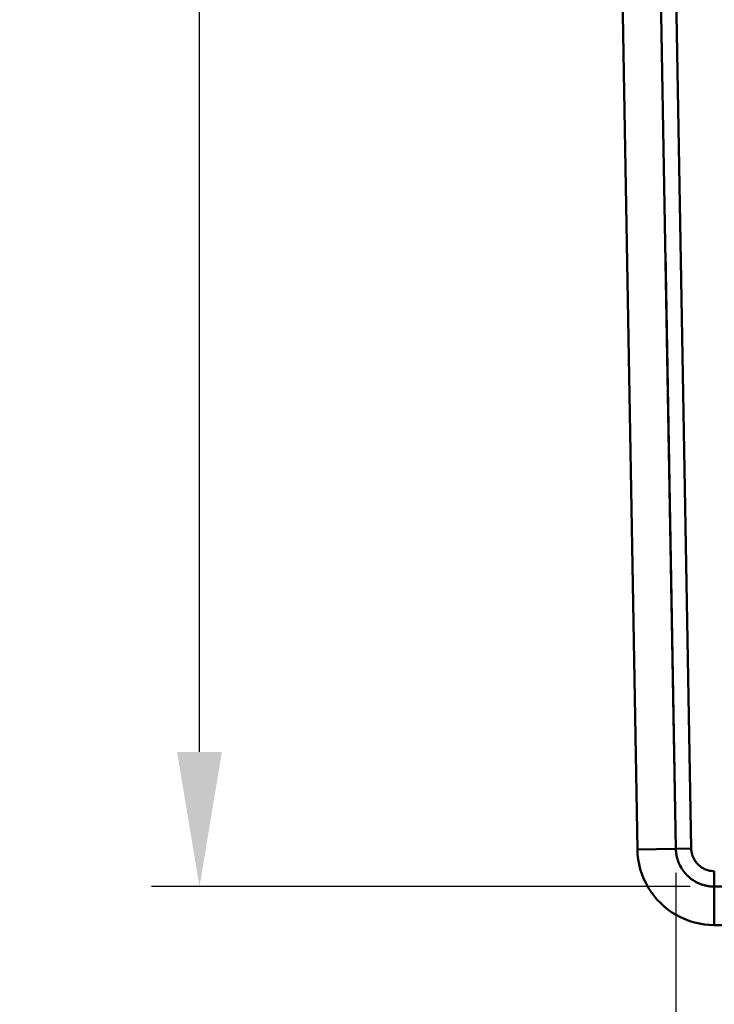
# Model space of a CAD drawing. Extents: x -75 to 4280, y -75 to 3045.
# Drawn here: x 866 to 956, y 288 to 416 of the extents above; entities that cross this region are included whole.
import ezdxf

# ---------------------------------------------------------------- set-up
doc = ezdxf.new("R2010")
doc.units = 0
doc.header["$LTSCALE"] = 5
doc.header["$MEASUREMENT"] = 0
doc.layers.get('DEFPOINTS').update_dxf_attribs({"linetype": 'CONTINUOUS'})
doc.layers.add('BEMASS', color=3, linetype='CONTINUOUS')
doc.layers.add('Sichtbar (ISO)', color=7, linetype='CONTINUOUS', lineweight=50)
doc.styles.add('BEMSTIL', font='simplex.shx', dxfattribs={"width": 0.8})
doc.dimstyles.new('BEMASS$0', dxfattribs={"dimscale": 2, "dimtxt": 3.5, "dimasz": 3.5, "dimexe": 1.25, "dimexo": 0.625, "dimtad": 1, "dimlfac": 2, "dimtxsty": 'BEMSTIL', "dimcen": 3, "dimclrd": 3, "dimclre": 3, "dimclrt": 3, "dimadec": 0, "dimazin": 0, "dimtfac": 0.875, "dimtmove": 0, "dimatfit": 3, "dimfxl": 0, "dimtolj": 1, "dimlwd": -1, "dimlwe": -1, "dimarcsym": 0})

# ---------------------------------------------------------------- blocks, each defined once
blk = doc.blocks.new('*D5')
at = {"layer": 'BEMASS', "color": 3, "ltscale": 2}
for p, q in [((950.94, 305.16), (950.94, 243.25)), ((1995.29, 305.16), (1995.29, 243.25)), ((1977.79, 249.5), (968.44, 249.5))]:
    blk.add_line(p, q, dxfattribs=at)
for points in [[(968.44, 252.41), (968.44, 246.58), (950.94, 249.5)], [(1977.79, 252.41), (1977.79, 246.58), (1995.29, 249.5)]]:
    blk.add_solid(points, dxfattribs=at)
at = {"layer": 'DEFPOINTS', "color": 0, "ltscale": 2}
for p in [(950.94, 308.29), (1995.29, 308.29), (950.94, 249.5)]:
    blk.add_point(p, dxfattribs=at)
at = {"layer": 'BEMASS', "color": 3, "ltscale": 2, "insert": (1473.11, 265.95), "char_height": 17.5, "attachment_point": 5, "style": 'BEMSTIL'}
blk.add_mtext('\\A1;1044,3 (Gesamtinnenmaß)', dxfattribs=at)
blk = doc.blocks.new('*D6')
at = {"layer": 'BEMASS', "color": 3, "ltscale": 2}
for p, q in [((947.64, 701.37), (882.8, 701.37)), ((889.05, 320.87), (889.05, 683.87)), ((952.81, 303.37), (882.8, 303.37))]:
    blk.add_line(p, q, dxfattribs=at)
for points in [[(886.13, 683.87), (891.96, 683.87), (889.05, 701.37)], [(886.13, 320.87), (891.96, 320.87), (889.05, 303.37)]]:
    blk.add_solid(points, dxfattribs=at)
at = {"layer": 'DEFPOINTS', "color": 0, "ltscale": 2}
for p in [(889.05, 701.37), (950.77, 701.37), (955.94, 303.37)]:
    blk.add_point(p, dxfattribs=at)
at = {"layer": 'BEMASS', "color": 3, "ltscale": 2, "insert": (877.17, 502.37), "char_height": 17.5, "attachment_point": 5, "rotation": 90, "style": 'BEMSTIL'}
blk.add_mtext('\\A1;398', dxfattribs=at)

msp = doc.modelspace()

# ---------------------------------------------------------------- linework, layer by layer
at = {"layer": 'Sichtbar (ISO)'}
for p, q in [((952.94, 308.321), (946.117, 699.186)), ((946.117, 699.186), (952.94, 308.321)), ((942.594, 499.951), (944.309, 401.68)), ((944.309, 401.68), (942.649, 496.796)), ((949.309, 401.723), (947.65, 496.791)), ((947.65, 496.791), (949.309, 401.723)), ((949.309, 401.723), (950.94, 308.286)), ((944.309, 401.68), (945.941, 308.199)), ((945.941, 308.199), (944.309, 401.68)), ((950.94, 308.286), (949.588, 385.77)), ((950.94, 308.286), (952.94, 308.321)), ((952.94, 308.321), (950.94, 308.286)), ((945.941, 308.199), (950.94, 308.286)), ((948.449, 308.243), (945.941, 308.199)), ((955.939, 303.373), (955.939, 305.373)), ((955.939, 305.373), (955.939, 303.373)), ((955.939, 298.373), (955.939, 303.373)), ((955.939, 303.373), (1104.141, 303.373)), ((955.939, 303.373), (955.939, 298.373)), ((1104.141, 303.373), (955.939, 303.373)), ((955.939, 298.373), (1104.141, 298.373)), ((1104.141, 298.373), (955.939, 298.373))]:
    msp.add_line(p, q, dxfattribs=at)
at = {"layer": 'Sichtbar (ISO)', "flags": 128}
for points in [[(955.939, 305.373), (955.745, 305.38), (955.552, 305.398), (955.361, 305.43), (955.171, 305.473), (954.985, 305.529), (954.803, 305.597), (954.626, 305.676), (954.455, 305.767), (954.289, 305.868), (954.131, 305.98), (953.98, 306.102), (953.837, 306.234), (953.703, 306.374), (953.578, 306.523), (953.463, 306.68), (953.359, 306.843), (953.265, 307.013), (953.183, 307.189), (953.112, 307.37), (953.053, 307.555), (953.006, 307.743), (952.972, 307.934), (952.95, 308.127), (952.94, 308.321)], [(952.94, 308.321), (952.95, 308.127), (952.973, 307.935), (953.009, 307.745), (953.058, 307.557), (953.118, 307.373), (953.19, 307.193), (953.273, 307.017), (953.366, 306.847), (953.47, 306.684), (953.584, 306.527), (953.708, 306.377), (953.84, 306.236), (953.982, 306.104), (954.132, 305.981), (954.289, 305.868), (954.455, 305.767), (954.626, 305.676), (954.804, 305.597), (954.986, 305.53), (955.172, 305.474), (955.361, 305.43), (955.552, 305.399), (955.745, 305.38), (955.939, 305.373)], [(955.939, 298.373), (955.293, 298.394), (954.649, 298.457), (954.01, 298.561), (953.379, 298.706), (952.759, 298.892), (952.153, 299.118), (951.562, 299.382), (950.99, 299.684), (950.438, 300.022), (949.91, 300.396), (949.407, 300.803), (948.931, 301.241), (948.484, 301.709), (948.068, 302.205), (947.686, 302.727), (947.338, 303.273), (947.026, 303.84), (946.751, 304.426), (946.515, 305.028), (946.319, 305.645), (946.162, 306.273), (946.047, 306.91), (945.973, 307.553), (945.941, 308.199)], [(950.94, 308.286), (950.948, 308.074), (950.966, 307.863), (950.992, 307.653), (951.026, 307.444), (951.07, 307.237), (951.123, 307.032), (951.184, 306.829), (951.253, 306.629), (951.331, 306.432), (951.418, 306.239), (951.512, 306.05), (951.615, 305.864), (951.725, 305.683), (951.842, 305.507), (951.967, 305.337), (952.1, 305.171), (952.239, 305.011), (952.384, 304.858), (952.536, 304.71), (952.695, 304.569), (952.859, 304.435), (953.028, 304.309), (953.203, 304.189), (953.382, 304.077)], [(953.383, 304.077), (953.479, 304.02), (953.577, 303.966), (953.676, 303.915), (953.777, 303.865), (953.878, 303.818), (953.98, 303.773), (954.084, 303.73), (954.188, 303.69), (954.293, 303.652), (954.399, 303.616), (954.506, 303.583), (954.613, 303.552), (954.722, 303.524), (954.83, 303.498), (954.94, 303.474), (955.05, 303.453), (955.16, 303.434), (955.27, 303.418), (955.381, 303.405), (955.493, 303.393), (955.604, 303.385), (955.716, 303.378), (955.828, 303.375), (955.939, 303.373)]]:
    msp.add_lwpolyline(points, dxfattribs=at)

# ---------------------------------------------------------------- dimensions: what is measured, and where the dimension line sits
at = {"layer": 'BEMASS', "ltscale": 2}
dim = msp.add_linear_dim(base=(889.047, 701.374), p1=(955.939, 303.373), p2=(950.769, 701.374), angle=270, dimstyle='BEMASS$0', override={"dimscale": 5, "dimlfac": 1, "dimtp": 2, "dimtm": 2, "dimtdec": 2, "dimtzin": 8}, dxfattribs=at)
dim.commit()
dim.dimension.update_dxf_attribs({"geometry": '*D6', "text_midpoint": (877.172, 502.374)})
dim = msp.add_linear_dim(base=(950.94, 249.496), p1=(1995.286, 308.286), p2=(950.94, 308.286), angle=180, text='<> (Gesamtinnenmaß)', dimstyle='BEMASS$0', override={"dimscale": 5, "dimdec": 1, "dimlfac": 1, "dimtp": 2, "dimtm": 2}, dxfattribs=at)
dim.commit()
dim.dimension.update_dxf_attribs({"geometry": '*D5', "text_midpoint": (1473.113, 265.954)})

doc.saveas('drawing.dxf')
